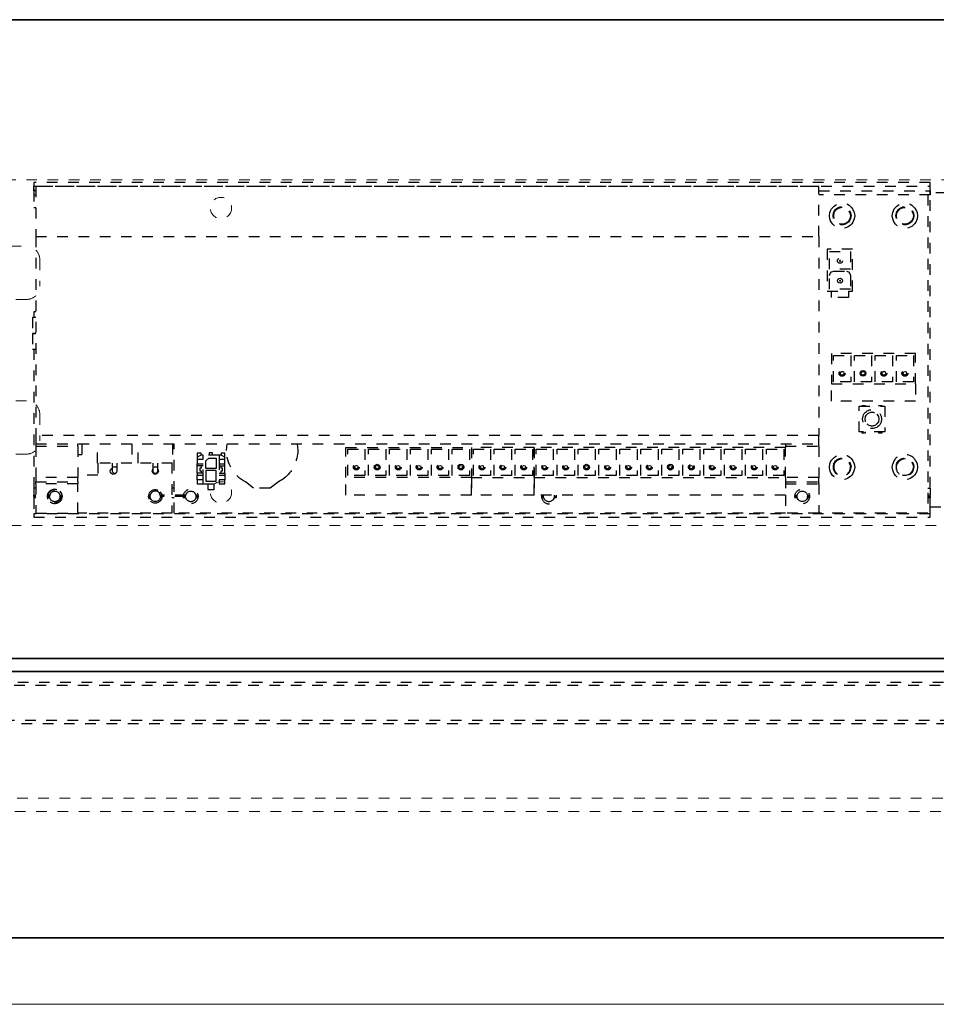
# Model space of a CAD drawing. Units: inches. Extents: x -588 to 2933, y -590 to 225.
# Drawn here: x 1807 to 1815, y -462 to -453 of the extents above; entities that cross this region are included whole.
import ezdxf

# ---------------------------------------------------------------- set-up
doc = ezdxf.new("R2010")
doc.units = ezdxf.units.IN
doc.header["$MEASUREMENT"] = 0
doc.linetypes.add('DASHED', pattern=[0.2, 0.1, -0.1])
doc.linetypes.add('PDF_IMPORT', pattern=[1, 0.8, -0.2])
for name, color, linetype, lineweight in [('HIDDEN RED', 1, 'DASHED', 18), ('LINE LT BLUE', 4, 'Continuous', 25), ('LINE MAGENTA', 6, 'Continuous', 35), ('LINE RED', 1, 'Continuous', 18)]:
    doc.layers.add(name, color=color, linetype=linetype, lineweight=lineweight)

# ---------------------------------------------------------------- blocks, each defined once
blk = doc.blocks.new('*U599')
at = {"layer": 'HIDDEN RED', "lineweight": 25}
for p, q in [((19.1305, 0.0304), (-0.6384, 0.0304)), ((-0.6043, -0.3612), (19.1305, -0.3612))]:
    blk.add_line(p, q, dxfattribs=at)
for points in [[(19.1643, 0), (-0.6394, 0)], [(-0.6381, -0.3309), (19.1643, -0.3309)]]:
    blk.add_lwpolyline(points, dxfattribs=at)
blk = doc.blocks.new('*U600')
at = {"layer": 'HIDDEN RED'}
blk.add_line((-40.875, -1.3125), (-19.0635, -1.3125), dxfattribs=at)
blk.add_lwpolyline([(-38.1875, 1.2466), (-38.1875, 4.4966), (-16.4375, 4.4966), (-16.4375, 1.2466)], close=True, dxfattribs=at)
at = {"layer": 'HIDDEN RED', "lineweight": 25}
for points in [[(-24.8958, 4.4717), (-33.3177, 4.4717), (-33.3177, 4.4374), (-24.8958, 4.4374)], [(-33.2981, 3.962), (-25.9397, 3.962), (-25.9397, 4.4325), (-33.2981, 4.4325)], [(-25.8613, 3.4499), (-25.6236, 3.4499), (-25.6236, 3.8444), (-25.8613, 3.8444)], [(-25.6432, 3.6557), (-25.8417, 3.6557), (-25.8417, 3.8223), (-25.6432, 3.8223)], [(-25.7387, 3.7341), (-25.7387, 3.7366), (-25.7412, 3.739), (-25.7461, 3.7366), (-25.7461, 3.7341), (-25.7461, 3.7317), (-25.7387, 3.7317)], [(-25.6432, 3.4695), (-25.8417, 3.4695), (-25.8417, 3.5969), (-25.8343, 3.6165), (-25.8221, 3.6312), (-25.8, 3.6361), (-25.6824, 3.6361), (-25.6628, 3.6312), (-25.6481, 3.6165), (-25.6432, 3.5969)], [(-25.7191, 3.5479), (-25.7216, 3.5356), (-25.7314, 3.5283), (-25.7412, 3.5234), (-25.7534, 3.5283), (-25.7632, 3.5356), (-25.7657, 3.5479), (-25.7632, 3.5602), (-25.7534, 3.5675), (-25.7412, 3.5724), (-25.7314, 3.5675), (-25.7216, 3.5602)], [(-25.7387, 3.5479), (-25.7387, 3.5504), (-25.7412, 3.5528), (-25.7461, 3.5504), (-25.7461, 3.5479), (-25.7461, 3.5455), (-25.7412, 3.543), (-25.7387, 3.5455)], [(-25.033, 2.58), (-25.033, 2.8642), (-25.8221, 2.8642), (-25.8221, 2.58)], [(-25.6407, 2.5972), (-25.8024, 2.5972), (-25.8024, 2.8446), (-25.6407, 2.8446)], [(-25.4447, 2.5972), (-25.6064, 2.5972), (-25.6064, 2.8446), (-25.4447, 2.8446)], [(-25.2487, 2.5972), (-25.4104, 2.5972), (-25.4104, 2.8446), (-25.2487, 2.8446)], [(-25.0526, 2.8446), (-25.0526, 2.5972), (-25.2119, 2.5972), (-25.2119, 2.8446)], [(-25.4986, 2.678), (-25.5011, 2.6658), (-25.5109, 2.6535), (-25.5256, 2.6511), (-25.5403, 2.6535), (-25.5501, 2.6658), (-25.5525, 2.678), (-25.5501, 2.6927), (-25.5403, 2.7025), (-25.5256, 2.705), (-25.5109, 2.7025), (-25.5011, 2.6927)], [(-25.1163, 2.678), (-25.1212, 2.6658), (-25.131, 2.6609), (-25.1433, 2.6658), (-25.1482, 2.678), (-25.1433, 2.6903), (-25.131, 2.6952), (-25.1212, 2.6903)], [(-25.5623, 2.1267), (-25.5623, 2.3693), (-25.3197, 2.3693), (-25.3197, 2.1267)], [(-33.2981, 2.014), (-25.9397, 2.014), (-25.9397, 2.0924), (-33.2981, 2.0924)], [(-30.2058, 1.7175), (-30.3675, 1.7175), (-30.3675, 1.965), (-30.2058, 1.965)], [(-30.0097, 1.7175), (-30.1714, 1.7175), (-30.1714, 1.965), (-30.0097, 1.965)], [(-29.8137, 1.7175), (-29.9754, 1.7175), (-29.9754, 1.965), (-29.8137, 1.965)], [(-29.6152, 1.7175), (-29.7769, 1.7175), (-29.7769, 1.965), (-29.6152, 1.965)], [(-29.4192, 1.7175), (-29.5809, 1.7175), (-29.5809, 1.965), (-29.4192, 1.965)], [(-29.2232, 1.7175), (-29.3849, 1.7175), (-29.3849, 1.965), (-29.2232, 1.965)], [(-29.206, 1.6979), (-28.6155, 1.6979), (-28.6155, 1.9821), (-29.206, 1.9821)], [(-29.0271, 1.7175), (-29.1864, 1.7175), (-29.1864, 1.965), (-29.0271, 1.965)], [(-28.8286, 1.7175), (-28.9904, 1.7175), (-28.9904, 1.965), (-28.8286, 1.965)], [(-28.7943, 1.7175), (-28.7943, 1.965), (-28.6326, 1.965), (-28.6326, 1.7175)], [(-26.2533, 1.9821), (-28.6155, 1.9821), (-28.6155, 1.6979), (-26.2533, 1.6979)], [(-28.4366, 1.7175), (-28.5983, 1.7175), (-28.5983, 1.965), (-28.4366, 1.965)], [(-28.2381, 1.7175), (-28.3998, 1.7175), (-28.3998, 1.965), (-28.2381, 1.965)], [(-28.0421, 1.7175), (-28.2038, 1.7175), (-28.2038, 1.965), (-28.0421, 1.965)], [(-27.8461, 1.7175), (-28.0078, 1.7175), (-28.0078, 1.965), (-27.8461, 1.965)], [(-27.6476, 1.7175), (-27.8093, 1.7175), (-27.8093, 1.965), (-27.6476, 1.965)], [(-27.4515, 1.7175), (-27.6133, 1.7175), (-27.6133, 1.965), (-27.4515, 1.965)], [(-27.2555, 1.7175), (-27.4172, 1.7175), (-27.4172, 1.965), (-27.2555, 1.965)], [(-27.0595, 1.7175), (-27.2188, 1.7175), (-27.2188, 1.965), (-27.0595, 1.965)], [(-26.861, 1.7175), (-27.0227, 1.7175), (-27.0227, 1.965), (-26.861, 1.965)], [(-26.665, 1.7175), (-26.8267, 1.7175), (-26.8267, 1.965), (-26.665, 1.965)], [(-26.4689, 1.7175), (-26.6307, 1.7175), (-26.6307, 1.965), (-26.4689, 1.965)], [(-26.2705, 1.7175), (-26.4322, 1.7175), (-26.4322, 1.965), (-26.2705, 1.965)], [(-31.7274, 1.8719), (-31.7274, 1.9086), (-31.7446, 1.9086), (-31.7838, 1.889), (-31.7838, 1.8719)], [(-31.6025, 1.7836), (-31.7005, 1.7836), (-31.7005, 1.8547), (-31.6735, 1.8817), (-31.6025, 1.8817)], [(-31.5216, 1.8719), (-31.5216, 1.889), (-31.5584, 1.9086), (-31.5755, 1.9086), (-31.5755, 1.8719)], [(-31.6025, 1.666), (-31.6025, 1.764), (-31.7005, 1.764), (-31.7005, 1.666)], [(-30.2695, 1.7959), (-30.2744, 1.7861), (-30.2866, 1.7787), (-30.2989, 1.7861), (-30.3038, 1.7959), (-30.2989, 1.8081), (-30.2866, 1.813), (-30.2744, 1.8081)], [(-30.0661, 1.7959), (-30.0685, 1.7836), (-30.0783, 1.7738), (-30.0906, 1.7714), (-30.1028, 1.7738), (-30.1126, 1.7836), (-30.1151, 1.7959), (-30.1126, 1.8106), (-30.1028, 1.8179), (-30.0906, 1.8228), (-30.0783, 1.8179), (-30.0685, 1.8106)], [(-30.0734, 1.7959), (-30.0783, 1.7861), (-30.0906, 1.7787), (-30.1028, 1.7861), (-30.1077, 1.7959), (-30.1028, 1.8081), (-30.0906, 1.813), (-30.0783, 1.8081)], [(-29.8774, 1.7959), (-29.8823, 1.7861), (-29.8946, 1.7787), (-29.9068, 1.7861), (-29.9117, 1.7959), (-29.9068, 1.8081), (-29.8946, 1.813), (-29.8823, 1.8081)], [(-29.6789, 1.7959), (-29.6838, 1.7861), (-29.6961, 1.7787), (-29.7083, 1.7861), (-29.7132, 1.7959), (-29.7083, 1.8081), (-29.6961, 1.813), (-29.6838, 1.8081)], [(-29.4829, 1.7959), (-29.4878, 1.7861), (-29.5, 1.7787), (-29.5123, 1.7861), (-29.5172, 1.7959), (-29.5123, 1.8081), (-29.5, 1.813), (-29.4878, 1.8081)], [(-29.2771, 1.7959), (-29.2795, 1.7836), (-29.2893, 1.7738), (-29.304, 1.7689), (-29.3163, 1.7738), (-29.3285, 1.7836), (-29.331, 1.7959), (-29.3285, 1.8106), (-29.3163, 1.8204), (-29.304, 1.8253), (-29.2893, 1.8204), (-29.2795, 1.8106)], [(-29.2869, 1.7959), (-29.2918, 1.7861), (-29.304, 1.7787), (-29.3163, 1.7861), (-29.3212, 1.7959), (-29.3163, 1.8081), (-29.304, 1.813), (-29.2918, 1.8081)], [(-29.0908, 1.7959), (-29.0957, 1.7861), (-29.1055, 1.7787), (-29.1178, 1.7861), (-29.1227, 1.7959), (-29.1178, 1.8081), (-29.1055, 1.813), (-29.0957, 1.8081)], [(-28.8924, 1.7959), (-28.8973, 1.7861), (-28.9095, 1.7787), (-28.9218, 1.7861), (-28.9267, 1.7959), (-28.9218, 1.8081), (-28.9095, 1.813), (-28.8973, 1.8081)], [(-28.6963, 1.7959), (-28.7012, 1.7861), (-28.7135, 1.7787), (-28.7257, 1.7861), (-28.7306, 1.7959), (-28.7257, 1.8081), (-28.7135, 1.813), (-28.7012, 1.8081)], [(-28.5003, 1.7959), (-28.5052, 1.7861), (-28.5175, 1.7787), (-28.5297, 1.7861), (-28.5346, 1.7959), (-28.5297, 1.8081), (-28.5175, 1.813), (-28.5052, 1.8081)], [(-28.3018, 1.7959), (-28.3067, 1.7861), (-28.319, 1.7787), (-28.3312, 1.7861), (-28.3361, 1.7959), (-28.3312, 1.8081), (-28.319, 1.813), (-28.3067, 1.8081)], [(-28.0984, 1.7959), (-28.1009, 1.7836), (-28.1107, 1.7738), (-28.1229, 1.7714), (-28.1352, 1.7738), (-28.145, 1.7836), (-28.1474, 1.7959), (-28.145, 1.8106), (-28.1352, 1.8179), (-28.1229, 1.8228), (-28.1107, 1.8179), (-28.1009, 1.8106)], [(-28.1058, 1.7959), (-28.1107, 1.7861), (-28.1229, 1.7787), (-28.1352, 1.7861), (-28.1401, 1.7959), (-28.1352, 1.8081), (-28.1229, 1.813), (-28.1107, 1.8081)], [(-27.9098, 1.7959), (-27.9147, 1.7861), (-27.9269, 1.7787), (-27.9392, 1.7861), (-27.9441, 1.7959), (-27.9392, 1.8081), (-27.9269, 1.813), (-27.9147, 1.8081)], [(-27.7113, 1.7959), (-27.7186, 1.7861), (-27.7284, 1.7787), (-27.7407, 1.7861), (-27.7456, 1.7959), (-27.7407, 1.8081), (-27.7284, 1.813), (-27.7186, 1.8081)], [(-27.5153, 1.7959), (-27.5202, 1.7861), (-27.5324, 1.7787), (-27.5447, 1.7861), (-27.5496, 1.7959), (-27.5447, 1.8081), (-27.5324, 1.813), (-27.5202, 1.8081)], [(-27.3094, 1.7959), (-27.3119, 1.7836), (-27.3217, 1.7738), (-27.3364, 1.7689), (-27.3486, 1.7738), (-27.3609, 1.7836), (-27.3633, 1.7959), (-27.3609, 1.8106), (-27.3486, 1.8204), (-27.3364, 1.8253), (-27.3217, 1.8204), (-27.3119, 1.8106)], [(-27.3192, 1.7959), (-27.3241, 1.7861), (-27.3364, 1.7787), (-27.3486, 1.7861), (-27.3535, 1.7959), (-27.3486, 1.8081), (-27.3364, 1.813), (-27.3241, 1.8081)], [(-27.1232, 1.7959), (-27.1281, 1.7861), (-27.1403, 1.7787), (-27.1501, 1.7861), (-27.155, 1.7959), (-27.1501, 1.8081), (-27.1403, 1.813), (-27.1281, 1.8081)], [(-26.9247, 1.7959), (-26.9296, 1.7861), (-26.9419, 1.7787), (-26.9541, 1.7861), (-26.959, 1.7959), (-26.9541, 1.8081), (-26.9419, 1.813), (-26.9296, 1.8081)], [(-26.7287, 1.7959), (-26.7336, 1.7861), (-26.7458, 1.7787), (-26.7581, 1.7861), (-26.763, 1.7959), (-26.7581, 1.8081), (-26.7458, 1.813), (-26.7336, 1.8081)], [(-26.5327, 1.7959), (-26.5376, 1.7861), (-26.5498, 1.7787), (-26.5621, 1.7861), (-26.567, 1.7959), (-26.5621, 1.8081), (-26.5498, 1.813), (-26.5376, 1.8081)], [(-26.3342, 1.7959), (-26.3391, 1.7861), (-26.3513, 1.7787), (-26.3636, 1.7861), (-26.3685, 1.7959), (-26.3636, 1.8081), (-26.3513, 1.813), (-26.3391, 1.8081)], [(-33.2981, 1.6587), (-32.9036, 1.6587), (-32.9036, 1.6979), (-33.2981, 1.6979)], [(-31.7838, 1.6758), (-31.7838, 1.6391), (-31.7274, 1.6391), (-31.7274, 1.6758)], [(-31.5755, 1.6758), (-31.5755, 1.6391), (-31.5216, 1.6391), (-31.5216, 1.6758)], [(-24.8958, 1.3254), (-24.8958, 1.3573), (-33.3177, 1.3573), (-33.3177, 1.3254)]]:
    blk.add_lwpolyline(points, close=True, dxfattribs=at)
for points in [[(-33.2981, 4.3908), (-33.3177, 4.3908), (-33.3177, 4.4374)], [(-33.3177, 4.4129), (-33.3177, 4.3541)], [(-33.3177, 4.3933), (-33.3177, 4.2365), (-33.2981, 4.2365)], [(-33.3177, 4.3908), (-33.3177, 4.3541), (-33.2981, 4.3541)], [(-25.9397, 4.3908), (-24.8958, 4.3908), (-24.8958, 4.3541), (-25.9397, 4.3541)], [(-24.9154, 4.3541), (-24.9154, 1.3646), (-25.9397, 1.3646)], [(-24.8958, 4.3908), (-24.8958, 4.4374)], [(-24.8958, 4.3541), (-24.8958, 4.4129)], [(-24.8958, 1.4038), (-24.8958, 4.3933)], [(-24.543, 4.3737), (-24.8958, 4.3737)], [(-25.8368, 4.1286), (-25.8417, 4.158), (-25.8368, 4.1874)], [(-25.8024, 4.1311), (-25.8073, 4.158), (-25.8024, 4.185)], [(-25.7975, 4.1335), (-25.8, 4.158), (-25.7975, 4.1825)], [(-25.6579, 4.2046), (-25.6481, 4.1825), (-25.6432, 4.158), (-25.6481, 4.1335), (-25.6579, 4.1115)], [(-25.653, 4.207), (-25.6432, 4.185), (-25.6383, 4.158), (-25.6432, 4.1311), (-25.653, 4.109)], [(-25.6211, 4.2169), (-25.6089, 4.1874), (-25.604, 4.158), (-25.6089, 4.1286), (-25.6211, 4.0992)], [(-25.2462, 4.1286), (-25.2511, 4.158), (-25.2462, 4.1874)], [(-25.2119, 4.1311), (-25.2168, 4.158), (-25.2119, 4.185)], [(-25.207, 4.1335), (-25.2119, 4.158), (-25.207, 4.1825)], [(-25.0673, 4.2046), (-25.0575, 4.1825), (-25.0526, 4.158), (-25.0575, 4.1335), (-25.0673, 4.1115)], [(-25.0649, 4.207), (-25.0526, 4.185), (-25.0477, 4.158), (-25.0526, 4.1311), (-25.0649, 4.109)], [(-25.0306, 4.2169), (-25.0183, 4.1874), (-25.0134, 4.158), (-25.0183, 4.1286), (-25.0306, 4.0992)], [(-33.2981, 3.962), (-33.2981, 2.0924)], [(-25.9397, 3.962), (-25.9397, 2.0924)], [(-25.6628, 3.4499), (-25.6628, 3.3911), (-25.8221, 3.3911), (-25.8221, 3.4499)], [(-33.2981, 3.2539), (-33.3177, 3.2539), (-33.3177, 3.2024)], [(-33.2981, 3.2024), (-33.33, 3.2024), (-33.33, 3.0529), (-33.2981, 3.0529), (-33.33, 3.0529), (-33.33, 2.9035), (-33.2981, 2.9035)], [(-33.3177, 2.9035), (-33.3177, 1.4038)], [(-25.7093, 2.6903), (-25.7044, 2.678), (-25.7093, 2.6658)], [(-25.5133, 2.6903), (-25.5084, 2.678), (-25.5133, 2.6658)], [(-25.3173, 2.6903), (-25.3124, 2.678), (-25.3173, 2.6658)], [(-25.033, 2.58), (-25.033, 2.4158), (-25.8221, 2.4158), (-25.8221, 2.58)], [(-25.5329, 2.3693), (-25.5329, 2.3766), (-25.506, 2.3766), (-25.506, 2.3693)], [(-25.3761, 2.3693), (-25.3761, 2.3766), (-25.3491, 2.3766), (-25.3491, 2.3693)], [(-25.5256, 2.2198), (-25.5305, 2.2468), (-25.5256, 2.2762)], [(-25.5011, 2.2223), (-25.506, 2.2468), (-25.5011, 2.2737)], [(-25.3957, 2.2933), (-25.381, 2.2737), (-25.3761, 2.2468), (-25.381, 2.2223), (-25.3957, 2.2027)], [(-25.3687, 2.3007), (-25.3565, 2.2762), (-25.3516, 2.2468), (-25.3565, 2.2198), (-25.3687, 2.1953)], [(-25.506, 2.1267), (-25.506, 2.1169), (-25.5329, 2.1169), (-25.5329, 2.1267)], [(-25.3491, 2.1267), (-25.3491, 2.1169), (-25.3761, 2.1169), (-25.3761, 2.1267)], [(-33.2981, 2.014), (-33.2981, 1.9944), (-32.9036, 1.9944), (-32.9036, 2.014)], [(-33.2981, 1.9944), (-33.2981, 1.6979)], [(-32.8668, 2.014), (-32.8668, 1.9135), (-32.9036, 1.9135)], [(-32.9036, 1.9944), (-32.9036, 1.6979)], [(-32.3964, 2.014), (-32.3964, 1.8351), (-32.7198, 1.8351), (-32.7198, 2.014)], [(-32.0141, 2.014), (-32.0141, 1.8351), (-32.3376, 1.8351), (-32.3376, 2.014)], [(-26.2533, 1.5337), (-26.2533, 1.3646), (-31.9994, 1.3646), (-31.9994, 2.014)], [(-31.5069, 1.9527), (-31.502, 2.014)], [(-30.8428, 2.014), (-30.8379, 1.9527)], [(-25.9397, 1.9944), (-25.9397, 1.6979), (-26.2533, 1.6979), (-26.2533, 1.5337), (-28.6155, 1.5337), (-28.6155, 1.6979), (-28.6155, 1.5337), (-29.206, 1.5337), (-29.206, 1.6979), (-29.206, 1.5337), (-30.3846, 1.5337), (-30.3846, 1.6979), (-30.3846, 1.9821), (-29.206, 1.9821), (-29.206, 1.6979), (-30.3846, 1.6979)], [(-26.2533, 2.014), (-26.2533, 1.9944), (-25.9397, 1.9944), (-25.9397, 2.014)], [(-26.2533, 1.9944), (-26.2533, 1.9821)], [(-31.7446, 1.9086), (-31.7446, 1.9282), (-31.7838, 1.9282), (-31.7838, 1.889)], [(-31.7838, 1.8719), (-31.7838, 1.8277), (-31.7274, 1.8277)], [(-31.5755, 1.9086), (-31.7274, 1.9086)], [(-31.7274, 1.6758), (-31.7274, 1.8719)], [(-31.6368, 1.9086), (-31.6368, 1.9307), (-31.6686, 1.9307), (-31.6686, 1.9086)], [(-31.5755, 1.8719), (-31.5755, 1.6758)], [(-31.5755, 1.8277), (-31.5216, 1.8277), (-31.5216, 1.8719)], [(-31.5216, 1.889), (-31.5216, 1.9282), (-31.5584, 1.9282), (-31.5584, 1.9086)], [(-25.6211, 1.8571), (-25.6089, 1.8277), (-25.604, 1.7959), (-25.6089, 1.7665), (-25.6211, 1.7371)], [(-32.019, 1.8351), (-32.019, 1.3646), (-32.9036, 1.3646)], [(-32.7149, 1.8351), (-32.7149, 1.7224), (-32.9036, 1.7224)], [(-32.5434, 1.7444), (-32.5532, 1.7322), (-32.5704, 1.7273), (-32.5851, 1.7322), (-32.5973, 1.7444), (-32.5998, 1.7616), (-32.5924, 1.7763), (-32.5777, 1.7861)], [(-32.5385, 1.8351), (-32.5385, 1.7567), (-32.5434, 1.7444), (-32.5581, 1.7371), (-32.5728, 1.7444), (-32.5777, 1.7567), (-32.5777, 1.7959), (-32.5777, 1.8351)], [(-32.5385, 1.7959), (-32.5777, 1.7959)], [(-32.1562, 1.7787), (-32.1489, 1.7689), (-32.1464, 1.7542), (-32.1513, 1.742), (-32.1636, 1.7322), (-32.1758, 1.7273), (-32.1905, 1.7322), (-32.2003, 1.742), (-32.2052, 1.7542), (-32.2028, 1.7689), (-32.1954, 1.7787)], [(-32.1562, 1.8351), (-32.1562, 1.7567), (-32.1611, 1.7444), (-32.1758, 1.7371), (-32.1905, 1.7444), (-32.1954, 1.7567), (-32.1954, 1.7959), (-32.1954, 1.8351)], [(-32.1562, 1.7959), (-32.1954, 1.7959)], [(-31.7274, 1.8081), (-31.7838, 1.8081), (-31.7838, 1.8277)], [(-31.7838, 1.7395), (-31.7838, 1.8081)], [(-31.7421, 1.7395), (-31.7421, 1.7591), (-31.7544, 1.7591), (-31.7544, 1.791), (-31.7421, 1.791), (-31.7421, 1.8081)], [(-31.5755, 1.8081), (-31.5216, 1.8081), (-31.5216, 1.8277)], [(-31.5608, 1.8081), (-31.5608, 1.791), (-31.5486, 1.791), (-31.5486, 1.7591), (-31.5608, 1.7591), (-31.5608, 1.7395)], [(-31.5216, 1.7395), (-31.5216, 1.8081)], [(-27.1158, 1.8106), (-27.1134, 1.7959), (-27.1158, 1.7836)], [(-25.8368, 1.7665), (-25.8417, 1.7959), (-25.8368, 1.8277)], [(-25.207, 1.7738), (-25.2119, 1.7959), (-25.207, 1.8204)], [(-25.0673, 1.8424), (-25.0575, 1.8204), (-25.0526, 1.7959), (-25.0575, 1.7738), (-25.0673, 1.7518)], [(-31.7274, 1.7395), (-31.7838, 1.7395), (-31.7838, 1.7199)], [(-31.7838, 1.6758), (-31.7838, 1.7199), (-31.7274, 1.7199)], [(-31.5755, 1.7395), (-31.5216, 1.7395), (-31.5216, 1.7199)], [(-31.5755, 1.7199), (-31.5216, 1.7199), (-31.5216, 1.6758)], [(-30.9654, 1.6905), (-31.0168, 1.6587), (-31.0952, 1.5999), (-31.2521, 1.5999), (-31.328, 1.6587)], [(-26.2533, 1.6587), (-25.9397, 1.6587), (-25.9397, 1.6979)], [(-33.2981, 1.5999), (-33.3177, 1.5999), (-33.3177, 1.5337), (-33.2981, 1.5337)], [(-32.9036, 1.6587), (-32.9036, 1.6391), (-33.2981, 1.6391), (-33.2981, 1.6587)], [(-33.2981, 1.6391), (-33.2981, 1.3646), (-32.9036, 1.3646), (-32.9036, 1.6391)], [(-31.9994, 1.5999), (-32.019, 1.5999)], [(-31.7274, 1.6391), (-31.5755, 1.6391)], [(-31.6809, 1.6391), (-31.6809, 1.5852), (-31.6221, 1.5852), (-31.6221, 1.6391)], [(-26.2533, 1.6391), (-25.9397, 1.6391), (-25.9397, 1.6587)], [(-25.9397, 1.6391), (-25.9397, 1.3646), (-26.2533, 1.3646)], [(-24.9154, 1.5999), (-24.8958, 1.5999), (-24.8958, 1.5337), (-24.9154, 1.5337)], [(-33.2981, 1.5214), (-33.3177, 1.5214), (-33.3177, 1.5337)], [(-33.3177, 1.5214), (-33.3177, 1.5092)], [(-33.2981, 1.5092), (-33.3177, 1.5092), (-33.3177, 1.3573)], [(-33.1854, 1.4945), (-33.1903, 1.5214), (-33.1854, 1.5484)], [(-33.1609, 1.5509), (-33.1682, 1.5337), (-33.1829, 1.5337)], [(-33.1682, 1.5337), (-33.1707, 1.5214), (-33.1829, 1.5214)], [(-33.1609, 1.492), (-33.1682, 1.5092), (-33.1829, 1.5092)], [(-33.1682, 1.5092), (-33.1707, 1.5214)], [(-33.08, 1.5509), (-33.0727, 1.5337), (-33.058, 1.5337)], [(-33.058, 1.5092), (-33.0727, 1.5092), (-33.08, 1.492)], [(-33.0727, 1.5705), (-33.058, 1.5484), (-33.0506, 1.5214), (-33.058, 1.4945), (-33.0727, 1.4724)], [(-33.0727, 1.5337), (-33.0727, 1.5214)], [(-33.058, 1.5214), (-33.0727, 1.5214), (-33.0727, 1.5092)], [(-32.2347, 1.4969), (-32.2396, 1.5214), (-32.2347, 1.546)], [(-32.2249, 1.5092), (-32.2249, 1.5214), (-32.2396, 1.5214)], [(-32.1268, 1.5214), (-32.1293, 1.5337), (-32.1366, 1.5509), (-32.1489, 1.5631), (-32.166, 1.5705), (-32.1856, 1.5705), (-32.2028, 1.5631), (-32.2151, 1.5509), (-32.2249, 1.5337), (-32.2371, 1.5337)], [(-32.1146, 1.5092), (-32.1293, 1.5092), (-32.1366, 1.492), (-32.1489, 1.4798), (-32.166, 1.4724), (-32.1856, 1.4724), (-32.2028, 1.4798), (-32.2151, 1.492), (-32.2249, 1.5092), (-32.2371, 1.5092)], [(-32.2249, 1.5214), (-32.2249, 1.5337)], [(-32.1317, 1.5656), (-32.117, 1.546), (-32.1121, 1.5214), (-32.117, 1.4969), (-32.1317, 1.4773)], [(-31.9994, 1.5092), (-32.019, 1.5092)], [(-31.8818, 1.492), (-31.8892, 1.5092), (-31.9088, 1.5092)], [(-31.8892, 1.5092), (-31.8916, 1.5214), (-31.8892, 1.5337), (-31.8818, 1.5509)], [(-31.774, 1.5337), (-31.7936, 1.5337), (-31.8009, 1.5509)], [(-31.774, 1.5092), (-31.7936, 1.5092), (-31.8009, 1.492)], [(-31.7936, 1.5337), (-31.7936, 1.5214)], [(-31.774, 1.5214), (-31.7936, 1.5214), (-31.7936, 1.5092)], [(-28.5248, 1.5092), (-28.5273, 1.5214), (-28.5469, 1.5214)], [(-28.5175, 1.492), (-28.5248, 1.5092), (-28.5444, 1.5092)], [(-28.5273, 1.5214), (-28.5248, 1.5337)], [(-28.4096, 1.5092), (-28.4292, 1.5092), (-28.4366, 1.492)], [(-28.4292, 1.5337), (-28.4268, 1.5214)], [(-28.4072, 1.5214), (-28.4268, 1.5214), (-28.4292, 1.5092)], [(-26.1651, 1.5337), (-26.143, 1.5337), (-26.1357, 1.5509), (-26.1234, 1.5631), (-26.1063, 1.5705), (-26.0867, 1.5705), (-26.0695, 1.5631), (-26.0573, 1.5509), (-26.0475, 1.5337), (-26.0279, 1.5337)], [(-26.143, 1.5092), (-26.1455, 1.5214), (-26.1651, 1.5214)], [(-26.0475, 1.5092), (-26.0573, 1.492), (-26.0695, 1.4798), (-26.0867, 1.4724), (-26.1063, 1.4724), (-26.1234, 1.4798), (-26.1357, 1.492), (-26.143, 1.5092), (-26.1651, 1.5092)], [(-26.1455, 1.5214), (-26.143, 1.5337)], [(-26.0475, 1.5337), (-26.0475, 1.5214)], [(-26.0279, 1.5092), (-26.0475, 1.5092), (-26.0475, 1.5214), (-26.0279, 1.5214)], [(-24.9154, 1.5214), (-24.8958, 1.5214), (-24.8958, 1.5092), (-24.9154, 1.5092)], [(-24.8958, 1.5214), (-24.8958, 1.5337)], [(-24.8958, 1.3573), (-24.8958, 1.5092)], [(-24.8958, 1.4234), (-24.6214, 1.4234), (-24.543, 1.4234)]]:
    blk.add_lwpolyline(points, dxfattribs=at)
at = {"layer": 'HIDDEN RED'}
for points in [[(-35.1453, 3.3508, 0.107187), (-36.1428, 3.6187, -0.399987), (-36.2617, 3.7436), (-36.2617, 3.7466, -0.414214), (-36.1367, 3.8716), (-33.3867, 3.8716, -0.414214), (-33.2617, 3.7466), (-33.2617, 3.4966, -0.414214), (-33.3867, 3.3716), (-34.8867, 3.3716, 0.085523), (-35.0462, 3.3441, -0.20719)], [(-36.1367, 1.9185, -0.414214), (-36.2617, 2.0435), (-36.2617, 2.0466, -0.399987), (-36.1428, 2.1714, 0.107187), (-35.1453, 2.4393, -0.20719), (-35.0462, 2.446, 0.085523), (-34.8867, 2.4185), (-33.3867, 2.4185, -0.414214), (-33.2617, 2.2935), (-33.2617, 2.0435, -0.414214), (-33.3867, 1.9185)]]:
    blk.add_lwpolyline(points, format="xyb", close=True, dxfattribs=at)
at = {"layer": 'HIDDEN RED', "lineweight": 25}
for points in [[(-25.2462, 1.7665), (-25.2511, 1.7959), (-25.2462, 1.8277, -0.666441), (-25.0306, 1.8571), (-25.0183, 1.8277), (-25.0134, 1.7959), (-25.0183, 1.7665), (-25.0306, 1.7371)], [(-25.653, 1.8473), (-25.6432, 1.8228), (-25.6383, 1.7959, -1.156908), (-25.8024, 1.8228)], [(-25.6579, 1.8424), (-25.6481, 1.8204), (-25.6432, 1.7959, -1.147093), (-25.7975, 1.8204)], [(-25.0649, 1.8473), (-25.0526, 1.8228), (-25.0477, 1.7959, -1.156908), (-25.2119, 1.8228)], [(-28.4096, 1.5337), (-28.4096, 1.5067, -0.810455), (-28.5444, 1.5067), (-28.5444, 1.5337)]]:
    blk.add_lwpolyline(points, format="xyb", dxfattribs=at)
at = {"layer": 'HIDDEN RED', "linetype": 'PDF_IMPORT', "lineweight": 25, "ltscale": 0.006667}
for points in [[(-31.8892, 1.5337), (-32.1293, 1.5337)], [(-31.8916, 1.5214), (-32.1268, 1.5214), (-32.1293, 1.5092)]]:
    blk.add_lwpolyline(points, dxfattribs=at)
at = {"layer": 'HIDDEN RED'}
for centre in [(-31.5586, 4.231), (-31.5586, 1.5591)]:
    blk.add_circle(centre, 0.1, dxfattribs=at)
at = {"layer": 'HIDDEN RED', "lineweight": 25}
for centre, radius in [((-25.7426, 3.7354), 0.0235), ((-25.7227, 2.678), 0.028), ((-25.7229, 2.678), 0.0258), ((-25.526, 2.678), 0.025), ((-25.3298, 2.678), 0.0273), ((-25.3284, 2.678), 0.0258), ((-25.1321, 2.678), 0.028), ((-25.1323, 2.678), 0.0258), ((-30.287, 1.7971), 0.0273), ((-30.2879, 1.7959), 0.0258), ((-30.0909, 1.7971), 0.0273), ((-29.8925, 1.7971), 0.0273), ((-29.8934, 1.7959), 0.0258), ((-29.6964, 1.7971), 0.0273), ((-29.6974, 1.7959), 0.0258), ((-29.5004, 1.7971), 0.0273), ((-29.5005, 1.7959), 0.025), ((-29.3029, 1.7959), 0.0258), ((-29.1059, 1.7971), 0.0273), ((-29.1068, 1.7959), 0.0258), ((-28.9099, 1.7971), 0.0273), ((-28.91, 1.7959), 0.025), ((-28.7138, 1.7971), 0.0273), ((-28.7123, 1.7959), 0.0258), ((-28.5154, 1.7971), 0.0273), ((-28.5163, 1.7959), 0.0258), ((-28.3193, 1.7971), 0.0273), ((-28.3203, 1.7959), 0.0258), ((-28.1233, 1.7971), 0.0273), ((-27.9248, 1.7971), 0.0273), ((-27.9258, 1.7959), 0.0258), ((-27.7288, 1.7971), 0.0273), ((-27.7297, 1.7959), 0.0258), ((-27.5328, 1.7971), 0.0273), ((-27.5329, 1.7959), 0.025), ((-27.3352, 1.7959), 0.0258), ((-27.1383, 1.7971), 0.0273), ((-26.9422, 1.7971), 0.0273), ((-26.9424, 1.7959), 0.025), ((-26.7462, 1.7971), 0.0273), ((-26.7447, 1.7959), 0.0258), ((-26.5477, 1.7971), 0.0273), ((-26.5487, 1.7959), 0.0258), ((-26.3517, 1.7971), 0.0273), ((-26.3526, 1.7959), 0.0258), ((-33.1211, 1.522), 0.0632), ((-31.8429, 1.5212), 0.0689), ((-26.0968, 1.5212), 0.0689)]:
    blk.add_circle(centre, radius, dxfattribs=at)
for points in [[(-25.8368, 4.1874), (-25.8073, 4.2911), (-25.6714, 4.3091), (-25.6211, 4.2169)], [(-25.8024, 4.185), (-25.7766, 4.2525), (-25.6969, 4.2638), (-25.653, 4.207)], [(-25.7975, 4.1825), (-25.7753, 4.2433), (-25.6969, 4.2575), (-25.6579, 4.2046)], [(-25.2462, 4.1874), (-25.2218, 4.2904), (-25.0801, 4.3096), (-25.0306, 4.2169)], [(-25.2119, 4.185), (-25.1869, 4.2526), (-25.1029, 4.2639), (-25.0649, 4.207)], [(-25.207, 4.1825), (-25.1823, 4.245), (-25.1103, 4.2556), (-25.0673, 4.2046)], [(-25.6211, 4.0992), (-25.6714, 4.007), (-25.8073, 4.0249), (-25.8368, 4.1286)], [(-25.653, 4.109), (-25.6969, 4.0523), (-25.7766, 4.0635), (-25.8024, 4.1311)], [(-25.6579, 4.1115), (-25.6969, 4.0586), (-25.7753, 4.0728), (-25.7975, 4.1335)], [(-25.0306, 4.0992), (-25.0801, 4.0065), (-25.2218, 4.0257), (-25.2462, 4.1286)], [(-25.0649, 4.109), (-25.1029, 4.0521), (-25.1869, 4.0635), (-25.2119, 4.1311)], [(-25.0673, 4.1115), (-25.1103, 4.0605), (-25.1823, 4.0711), (-25.207, 4.1335)], [(-25.7093, 2.6658), (-25.748, 2.6422), (-25.748, 2.7138), (-25.7093, 2.6903)], [(-25.5133, 2.6658), (-25.5519, 2.6422), (-25.5519, 2.7138), (-25.5133, 2.6903)], [(-25.3173, 2.6658), (-25.3559, 2.6422), (-25.3559, 2.7138), (-25.3173, 2.6903)], [(-25.5256, 2.2762), (-25.5031, 2.3451), (-25.4119, 2.3589), (-25.3687, 2.3007)], [(-25.5011, 2.2737), (-25.4794, 2.3158), (-25.428, 2.3277), (-25.3957, 2.2933)], [(-25.3957, 2.2027), (-25.428, 2.1683), (-25.4794, 2.1802), (-25.5011, 2.2223)], [(-25.3687, 2.1953), (-25.4119, 2.1371), (-25.5031, 2.1509), (-25.5256, 2.2198)], [(-31.328, 1.6587), (-31.4335, 1.707), (-31.5097, 1.8379), (-31.5069, 1.9527)], [(-30.8379, 1.9527), (-30.8337, 1.8606), (-30.8918, 1.745), (-30.9654, 1.6905)], [(-25.8368, 1.8277), (-25.8053, 1.9267), (-25.6776, 1.9487), (-25.6211, 1.8571)], [(-27.1158, 1.7836), (-27.1785, 1.7297), (-27.1818, 1.8613), (-27.1158, 1.8106)], [(-25.8024, 1.8228), (-25.7795, 1.8891), (-25.7001, 1.901), (-25.653, 1.8473)], [(-25.7975, 1.8204), (-25.7717, 1.8814), (-25.702, 1.8982), (-25.6579, 1.8424)], [(-25.2119, 1.8228), (-25.1911, 1.8875), (-25.107, 1.9023), (-25.0649, 1.8473)], [(-25.207, 1.8204), (-25.1783, 1.883), (-25.1165, 1.8966), (-25.0673, 1.8424)], [(-25.6211, 1.7371), (-25.6729, 1.6462), (-25.8093, 1.667), (-25.8368, 1.7665)], [(-25.0306, 1.7371), (-25.0807, 1.6474), (-25.2217, 1.6652), (-25.2462, 1.7665)], [(-25.0673, 1.7518), (-25.1077, 1.6986), (-25.1843, 1.7102), (-25.207, 1.7738)], [(-33.1854, 1.5484), (-33.1617, 1.5918), (-33.1098, 1.6053), (-33.0727, 1.5705)], [(-33.1609, 1.5509), (-33.1342, 1.5782), (-33.1067, 1.5782), (-33.08, 1.5509)], [(-32.2347, 1.546), (-32.2127, 1.5872), (-32.1648, 1.6002), (-32.1317, 1.5656)], [(-31.8818, 1.5509), (-31.8551, 1.5782), (-31.8276, 1.5782), (-31.8009, 1.5509)], [(-33.0727, 1.4724), (-33.1098, 1.4376), (-33.1617, 1.4511), (-33.1854, 1.4945)], [(-33.08, 1.492), (-33.1068, 1.4647), (-33.1341, 1.4647), (-33.1609, 1.492)], [(-32.1317, 1.4773), (-32.1648, 1.4427), (-32.2127, 1.4557), (-32.2347, 1.4969)], [(-31.8009, 1.492), (-31.8277, 1.4647), (-31.8551, 1.4647), (-31.8818, 1.492)], [(-28.4366, 1.492), (-28.4633, 1.4647), (-28.4907, 1.4647), (-28.5175, 1.492)]]:
    blk.add_open_spline(points, degree=3, dxfattribs=at)
at = {"layer": 'LINE LT BLUE', "xscale": -1}
blk.add_blockref('*U599', (-19.938, -0.2525), dxfattribs=at)

msp = doc.modelspace()

# ---------------------------------------------------------------- linework, layer by layer
at = {"layer": 'HIDDEN RED'}
msp.add_line((1821.4799, -459.9786), (1772.2943, -459.9786), dxfattribs=at)
at = {"layer": 'LINE MAGENTA'}
for p, q in [((1842.0746, -452.5411), (1751.6996, -452.5411)), ((1842.0746, -458.5411), (1751.6996, -458.5411)), ((1832.1996, -458.6661), (1796.9496, -458.6661)), ((1836.4496, -461.1661), (1799.4496, -461.1661))]:
    msp.add_line(p, q, dxfattribs=at)
at = {"layer": 'LINE RED'}
msp.add_line((1836.4496, -461.7911), (1799.4496, -461.7911), dxfattribs=at)

# ---------------------------------------------------------------- block references
msp.add_blockref('*U600', (1840.0741, -458.5411))

doc.saveas('drawing.dxf')
